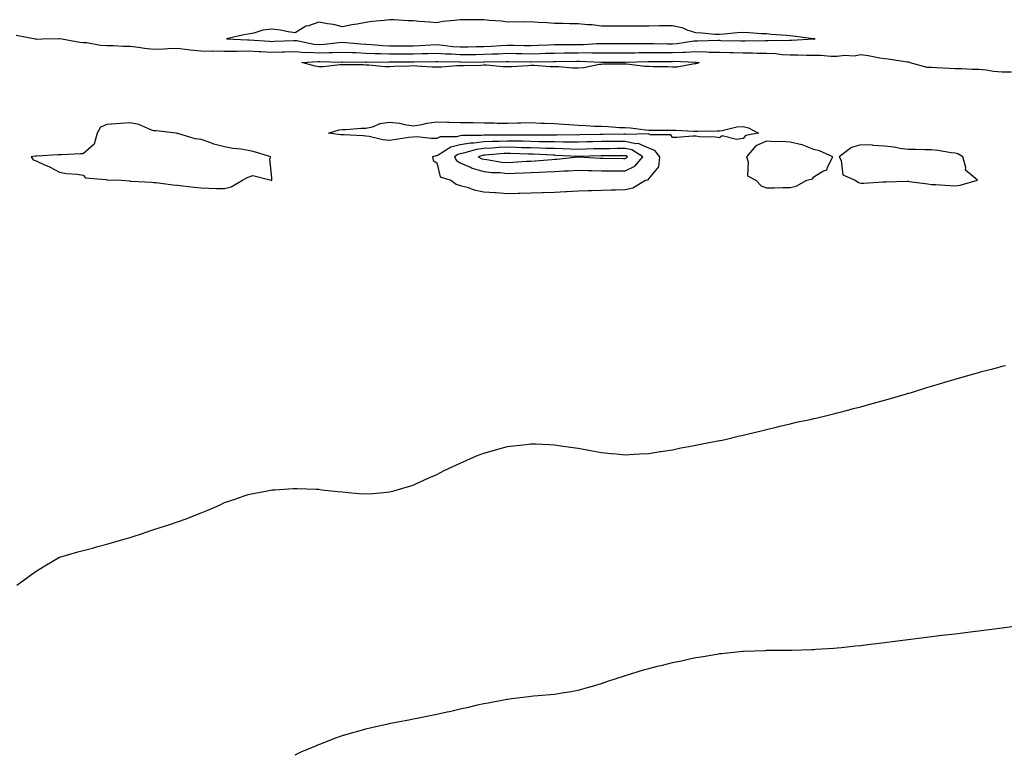
# Model space of a CAD drawing. Units: inches. Extents: x 1008083 to 1010723, y 7319018 to 7321658.
# Drawn here: x 1009461 to 1009879, y 7319569 to 7319880 of the extents above; entities that cross this region are included whole.
import ezdxf

# ---------------------------------------------------------------- set-up
doc = ezdxf.new("R2010")
doc.units = ezdxf.units.IN
doc.header["$MEASUREMENT"] = 0
doc.layers.add('Contour_10087319', color=7, linetype='Continuous', true_color=0xcca0d3)

msp = doc.modelspace()

# ---------------------------------------------------------------- linework, layer by layer
at = {"layer": 'Contour_10087319'}
for points in [[(1009798.05, 7319871.89, 3217), (1009798.08, 7319871.89, 3217), (1009798.64, 7319871.92, 3217), (1009798.12, 7319871.99, 3217), (1009798.05, 7319872, 3217), (1009797.96, 7319872.01, 3217), (1009789.24, 7319873.11, 3217), (1009788.05, 7319873.25, 3217), (1009786.59, 7319873.37, 3217), (1009779.98, 7319873.85, 3217), (1009778.05, 7319874.02, 3217), (1009775.84, 7319874.12, 3217), (1009770.69, 7319874.56, 3217), (1009768.05, 7319874.67, 3217), (1009765.51, 7319874.45, 3217), (1009760.1, 7319873.97, 3217), (1009758.05, 7319873.8, 3217), (1009756.12, 7319873.85, 3217), (1009750.5, 7319874.37, 3217), (1009748.05, 7319874.43, 3217), (1009744.31, 7319875.67, 3217), (1009742.57, 7319876.45, 3217), (1009738.05, 7319877.49, 3217), (1009733.54, 7319877.41, 3217), (1009732.55, 7319877.42, 3217), (1009728.05, 7319877.34, 3217), (1009723.46, 7319877.33, 3217), (1009722.64, 7319877.33, 3217), (1009718.05, 7319877.32, 3217), (1009713.48, 7319877.35, 3217), (1009712.6, 7319877.36, 3217), (1009708.05, 7319877.39, 3217), (1009703.98, 7319877.85, 3217), (1009702.03, 7319877.94, 3217), (1009698.05, 7319878.33, 3217), (1009694.51, 7319878.38, 3217), (1009691.54, 7319878.43, 3217), (1009688.05, 7319878.48, 3217), (1009684.88, 7319878.75, 3217), (1009681.08, 7319878.89, 3217), (1009678.05, 7319879.12, 3217), (1009675.2, 7319879.07, 3217), (1009670.84, 7319879.12, 3217), (1009668.05, 7319879.07, 3217), (1009665.56, 7319879.43, 3217), (1009660.26, 7319879.71, 3217), (1009658.05, 7319879.99, 3217), (1009656.17, 7319880.03, 3217), (1009649.93, 7319880.03, 3217), (1009648.05, 7319880.07, 3217), (1009645.81, 7319879.68, 3217), (1009640.63, 7319879.34, 3217), (1009638.05, 7319878.75, 3217), (1009635.21, 7319879.07, 3217), (1009630.68, 7319879.3, 3217), (1009628.05, 7319879.56, 3217), (1009625.76, 7319879.63, 3217), (1009620.01, 7319879.96, 3217), (1009618.05, 7319880.02, 3217), (1009615.8, 7319879.67, 3217), (1009610.61, 7319879.37, 3217), (1009608.05, 7319878.87, 3217), (1009604.3, 7319878.17, 3217), (1009602.01, 7319877.96, 3217), (1009598.05, 7319877.04, 3217), (1009594.2, 7319878.07, 3217), (1009591.71, 7319878.26, 3217), (1009588.05, 7319878.98, 3217), (1009583.65, 7319877.52, 3217), (1009582.59, 7319877.38, 3217), (1009578.05, 7319874.54, 3217), (1009575.02, 7319874.95, 3217), (1009571.74, 7319875.61, 3217), (1009568.05, 7319876.04, 3217), (1009564.32, 7319875.65, 3217), (1009560.43, 7319874.3, 3217), (1009558.05, 7319873.91, 3217), (1009556.27, 7319873.7, 3217), (1009548.86, 7319871.92, 3217), (1009557.71, 7319871.57, 3217), (1009558.05, 7319871.58, 3217), (1009558.41, 7319871.56, 3217), (1009567.04, 7319870.92, 3217), (1009568.05, 7319870.87, 3217), (1009569.08, 7319870.89, 3217), (1009577.42, 7319871.3, 3217), (1009578.05, 7319871.31, 3217), (1009578.72, 7319871.25, 3217), (1009585.85, 7319869.72, 3217), (1009588.05, 7319869.57, 3217), (1009590.3, 7319869.67, 3217), (1009596.54, 7319870.4, 3217), (1009598.05, 7319870.48, 3217), (1009599.57, 7319870.4, 3217), (1009605.91, 7319869.78, 3217), (1009608.05, 7319869.68, 3217), (1009610.39, 7319869.58, 3217), (1009615.24, 7319869.1, 3217), (1009618.05, 7319868.99, 3217), (1009620.98, 7319868.99, 3217), (1009625.14, 7319869.01, 3217), (1009628.05, 7319869.01, 3217), (1009630.86, 7319869.1, 3217), (1009635.51, 7319869.39, 3217), (1009638.05, 7319869.48, 3217), (1009640.69, 7319869.28, 3217), (1009644.89, 7319868.75, 3217), (1009648.05, 7319868.54, 3217), (1009651.4, 7319868.57, 3217), (1009654.76, 7319868.63, 3217), (1009658.05, 7319868.65, 3217), (1009661.16, 7319868.81, 3217), (1009665.29, 7319869.15, 3217), (1009668.05, 7319869.3, 3217), (1009670.72, 7319869.26, 3217), (1009675.3, 7319869.17, 3217), (1009678.05, 7319869.12, 3217), (1009680.76, 7319869.2, 3217), (1009685.55, 7319869.42, 3217), (1009688.05, 7319869.5, 3217), (1009690.44, 7319869.53, 3217), (1009695.69, 7319869.55, 3217), (1009698.05, 7319869.58, 3217), (1009700.37, 7319869.6, 3217), (1009706.07, 7319869.93, 3217), (1009708.05, 7319869.95, 3217), (1009710.03, 7319869.94, 3217), (1009716.05, 7319869.92, 3217), (1009718.05, 7319869.92, 3217), (1009720.02, 7319869.95, 3217), (1009726.06, 7319869.93, 3217), (1009728.05, 7319869.96, 3217), (1009730.03, 7319869.94, 3217), (1009735.96, 7319869.84, 3217), (1009738.05, 7319869.82, 3217), (1009740.04, 7319869.92, 3217), (1009747.19, 7319871.06, 3217), (1009748.05, 7319871.11, 3217), (1009748.88, 7319871.09, 3217), (1009757.47, 7319871.34, 3217), (1009758.05, 7319871.32, 3217), (1009758.66, 7319871.31, 3217), (1009767.2, 7319871.07, 3217), (1009768.05, 7319871.06, 3217), (1009768.92, 7319871.05, 3217), (1009777.4, 7319871.27, 3217), (1009778.05, 7319871.27, 3217), (1009778.73, 7319871.23, 3217), (1009787.58, 7319871.45, 3217), (1009788.05, 7319871.43, 3217), (1009788.54, 7319871.43, 3217), (1009798.02, 7319871.89, 3217)], [(1009748.05, 7319861.32, 3215), (1009747.46, 7319861.33, 3215), (1009740.03, 7319859.94, 3215), (1009738.05, 7319859.96, 3215), (1009736.19, 7319860.06, 3215), (1009729.89, 7319860.08, 3215), (1009728.05, 7319860.18, 3215), (1009726.38, 7319860.25, 3215), (1009718.78, 7319861.19, 3215), (1009718.05, 7319861.23, 3215), (1009717.34, 7319861.2, 3215), (1009708.83, 7319861.14, 3215), (1009708.05, 7319861.11, 3215), (1009707.16, 7319861.03, 3215), (1009700.31, 7319859.66, 3215), (1009698.05, 7319859.51, 3215), (1009695.68, 7319859.55, 3215), (1009689.92, 7319860.05, 3215), (1009688.05, 7319860.09, 3215), (1009686.24, 7319860.11, 3215), (1009679.4, 7319860.57, 3215), (1009678.05, 7319860.59, 3215), (1009676.69, 7319860.56, 3215), (1009669.93, 7319860.03, 3215), (1009668.05, 7319860, 3215), (1009666.14, 7319860, 3215), (1009659.18, 7319860.78, 3215), (1009658.05, 7319860.79, 3215), (1009656.83, 7319860.7, 3215), (1009649.43, 7319860.55, 3215), (1009648.05, 7319860.43, 3215), (1009646.56, 7319860.42, 3215), (1009640.08, 7319859.89, 3215), (1009638.05, 7319859.88, 3215), (1009636.11, 7319859.97, 3215), (1009629.61, 7319860.36, 3215), (1009628.05, 7319860.43, 3215), (1009626.45, 7319860.32, 3215), (1009619.81, 7319860.16, 3215), (1009618.05, 7319860.02, 3215), (1009616.24, 7319860.11, 3215), (1009609.24, 7319860.72, 3215), (1009608.05, 7319860.79, 3215), (1009606.98, 7319860.85, 3215), (1009599.11, 7319860.86, 3215), (1009598.05, 7319860.91, 3215), (1009597.01, 7319860.88, 3215), (1009589.87, 7319860.11, 3215), (1009588.05, 7319860.06, 3215), (1009586.43, 7319860.29, 3215), (1009580.84, 7319861.92, 3215), (1009587.64, 7319862.33, 3215), (1009588.05, 7319862.3, 3215), (1009588.45, 7319862.32, 3215), (1009597.85, 7319862.11, 3215), (1009598.05, 7319862.12, 3215), (1009598.25, 7319862.11, 3215), (1009607.85, 7319862.12, 3215), (1009608.05, 7319862.11, 3215), (1009608.23, 7319862.1, 3215), (1009617.74, 7319862.23, 3215), (1009618.05, 7319862.22, 3215), (1009618.35, 7319862.22, 3215), (1009627.79, 7319862.18, 3215), (1009628.05, 7319862.18, 3215), (1009628.32, 7319862.19, 3215), (1009637.68, 7319862.3, 3215), (1009638.05, 7319862.31, 3215), (1009638.41, 7319862.28, 3215), (1009647.82, 7319862.15, 3215), (1009648.05, 7319862.14, 3215), (1009648.26, 7319862.14, 3215), (1009657.86, 7319862.11, 3215), (1009658.05, 7319862.11, 3215), (1009658.26, 7319862.12, 3215), (1009667.64, 7319862.33, 3215), (1009668.05, 7319862.35, 3215), (1009668.47, 7319862.34, 3215), (1009677.79, 7319862.19, 3215), (1009678.05, 7319862.18, 3215), (1009678.32, 7319862.19, 3215), (1009687.65, 7319862.32, 3215), (1009688.05, 7319862.34, 3215), (1009688.47, 7319862.34, 3215), (1009697.44, 7319862.53, 3215), (1009698.67, 7319862.54, 3215), (1009707.87, 7319862.1, 3215), (1009708.05, 7319862.1, 3215), (1009708.23, 7319862.1, 3215), (1009717.88, 7319862.08, 3215), (1009718.05, 7319862.08, 3215), (1009718.22, 7319862.09, 3215), (1009727.59, 7319862.37, 3215), (1009728.05, 7319862.38, 3215), (1009728.51, 7319862.38, 3215), (1009737.58, 7319862.38, 3215), (1009738.05, 7319862.38, 3215), (1009738.54, 7319862.41, 3215), (1009747.94, 7319862.03, 3215), (1009748.05, 7319862.04, 3215), (1009748.16, 7319862.03, 3215), (1009749.43, 7319861.92, 3215), (1009748.54, 7319861.44, 3215)], [(1009568.05, 7319811.88, 3216), (1009568.08, 7319811.89, 3216), (1009568.12, 7319811.92, 3216), (1009568.12, 7319811.99, 3216), (1009568.05, 7319812.9, 3216), (1009567.21, 7319821.08, 3216), (1009567.65, 7319821.92, 3216), (1009560.22, 7319824.09, 3216), (1009558.05, 7319824.56, 3216), (1009554.91, 7319825.06, 3216), (1009551.56, 7319825.42, 3216), (1009548.05, 7319826.05, 3216), (1009543.43, 7319827.3, 3216), (1009542.15, 7319827.81, 3216), (1009538.05, 7319829.2, 3216), (1009535.58, 7319829.44, 3216), (1009528.23, 7319831.74, 3216), (1009528.05, 7319831.77, 3216), (1009527.91, 7319831.78, 3216), (1009527.44, 7319831.92, 3216), (1009518.97, 7319832.84, 3216), (1009518.05, 7319832.86, 3216), (1009516.7, 7319833.27, 3216), (1009511.72, 7319835.59, 3216), (1009508.05, 7319836.28, 3216), (1009503.91, 7319836.06, 3216), (1009501.99, 7319835.86, 3216), (1009498.05, 7319835.63, 3216), (1009495.46, 7319834.51, 3216), (1009493.99, 7319831.92, 3216), (1009492.68, 7319827.29, 3216), (1009488.05, 7319823.15, 3216), (1009486.84, 7319823.14, 3216), (1009478.86, 7319822.73, 3216), (1009478.05, 7319822.72, 3216), (1009477.27, 7319822.7, 3216), (1009468.31, 7319822.18, 3216), (1009468.05, 7319822.17, 3216), (1009467.83, 7319822.14, 3216), (1009466.02, 7319821.92, 3216), (1009466.79, 7319820.66, 3216), (1009468.05, 7319820.11, 3216), (1009471.38, 7319818.59, 3216), (1009473.69, 7319817.57, 3216), (1009478.05, 7319815.42, 3216), (1009480.86, 7319814.73, 3216), (1009485.45, 7319814.51, 3216), (1009488.05, 7319814.05, 3216), (1009489.08, 7319812.95, 3216), (1009497.67, 7319812.3, 3216), (1009498.05, 7319812.16, 3216), (1009498.26, 7319812.14, 3216), (1009504.11, 7319811.92, 3216), (1009507.76, 7319811.63, 3216), (1009508.05, 7319811.61, 3216), (1009508.37, 7319811.59, 3216), (1009517.19, 7319811.06, 3216), (1009518.05, 7319811.01, 3216), (1009519.06, 7319810.91, 3216), (1009526.13, 7319810, 3216), (1009528.05, 7319809.82, 3216), (1009530.37, 7319809.6, 3216), (1009535.09, 7319808.97, 3216), (1009538.05, 7319808.71, 3216), (1009541.33, 7319808.64, 3216), (1009544.55, 7319808.42, 3216), (1009548.05, 7319808.36, 3216), (1009550.84, 7319809.12, 3216), (1009555.6, 7319811.92, 3216), (1009557.17, 7319812.79, 3216), (1009558.05, 7319813.17, 3216), (1009560.1, 7319813.97, 3216), (1009567.75, 7319811.92, 3216), (1009568, 7319811.88, 3216)], [(1009768.05, 7319829.69, 3215), (1009765.29, 7319829.16, 3215), (1009759.24, 7319830.73, 3215), (1009758.05, 7319829.92, 3215), (1009756.33, 7319830.2, 3215), (1009749.57, 7319830.4, 3215), (1009748.05, 7319830.6, 3215), (1009746.72, 7319830.59, 3215), (1009739.94, 7319830.03, 3215), (1009738.05, 7319830.03, 3215), (1009737.34, 7319831.21, 3215), (1009728.75, 7319831.22, 3215), (1009728.05, 7319831.49, 3215), (1009727.75, 7319831.62, 3215), (1009718.65, 7319831.32, 3215), (1009718.05, 7319831.46, 3215), (1009717.58, 7319831.45, 3215), (1009708.65, 7319831.33, 3215), (1009708.05, 7319831.32, 3215), (1009707.43, 7319831.3, 3215), (1009698.81, 7319831.15, 3215), (1009698.05, 7319831.13, 3215), (1009697.28, 7319831.15, 3215), (1009688.97, 7319831.01, 3215), (1009688.05, 7319831.02, 3215), (1009687.17, 7319831.05, 3215), (1009678.9, 7319831.08, 3215), (1009678.05, 7319831.09, 3215), (1009677.24, 7319831.11, 3215), (1009668.87, 7319831.09, 3215), (1009668.05, 7319831.11, 3215), (1009667.2, 7319831.08, 3215), (1009658.93, 7319831.05, 3215), (1009658.05, 7319831, 3215), (1009657.01, 7319830.87, 3215), (1009649.07, 7319830.9, 3215), (1009648.05, 7319830.73, 3215), (1009646.49, 7319830.36, 3215), (1009639.58, 7319830.39, 3215), (1009638.05, 7319829.67, 3215), (1009635.71, 7319829.58, 3215), (1009629.62, 7319830.34, 3215), (1009628.05, 7319830.26, 3215), (1009626.15, 7319830.02, 3215), (1009620.79, 7319829.18, 3215), (1009618.05, 7319828.85, 3215), (1009615.24, 7319829.11, 3215), (1009609.42, 7319830.55, 3215), (1009608.05, 7319830.71, 3215), (1009606.89, 7319830.76, 3215), (1009598.81, 7319831.16, 3215), (1009598.05, 7319831.18, 3215), (1009597.37, 7319831.24, 3215), (1009592.12, 7319831.92, 3215), (1009596.62, 7319833.35, 3215), (1009598.05, 7319833.42, 3215), (1009599.53, 7319833.4, 3215), (1009605.98, 7319834, 3215), (1009608.05, 7319833.98, 3215), (1009610.8, 7319834.67, 3215), (1009614.02, 7319835.95, 3215), (1009618.05, 7319836.65, 3215), (1009622.28, 7319836.15, 3215), (1009624.38, 7319835.6, 3215), (1009628.05, 7319835.04, 3215), (1009631.74, 7319835.61, 3215), (1009633.83, 7319836.14, 3215), (1009638.05, 7319836.66, 3215), (1009642.68, 7319836.54, 3215), (1009643.41, 7319836.55, 3215), (1009648.05, 7319836.45, 3215), (1009652.5, 7319836.38, 3215), (1009653.58, 7319836.39, 3215), (1009658.05, 7319836.33, 3215), (1009662.37, 7319836.24, 3215), (1009663.75, 7319836.21, 3215), (1009668.05, 7319836.12, 3215), (1009672.41, 7319836.27, 3215), (1009673.71, 7319836.26, 3215), (1009678.05, 7319836.42, 3215), (1009682.32, 7319836.18, 3215), (1009683.76, 7319836.21, 3215), (1009688.05, 7319836, 3215), (1009691.87, 7319835.74, 3215), (1009694.43, 7319835.54, 3215), (1009698.05, 7319835.29, 3215), (1009701.33, 7319835.21, 3215), (1009705.06, 7319834.9, 3215), (1009708.05, 7319834.82, 3215), (1009710.82, 7319834.69, 3215), (1009715.6, 7319834.37, 3215), (1009718.05, 7319834.25, 3215), (1009720.26, 7319834.13, 3215), (1009726.68, 7319833.28, 3215), (1009728.05, 7319833.19, 3215), (1009729.33, 7319833.2, 3215), (1009736.76, 7319833.21, 3215), (1009738.05, 7319833.22, 3215), (1009739.32, 7319833.19, 3215), (1009747.21, 7319832.76, 3215), (1009748.05, 7319832.75, 3215), (1009748.89, 7319832.76, 3215), (1009757.07, 7319832.89, 3215), (1009758.05, 7319832.91, 3215), (1009759.13, 7319833, 3215), (1009765.43, 7319834.54, 3215), (1009768.05, 7319834.7, 3215), (1009770.31, 7319834.18, 3215), (1009774.66, 7319831.92, 3215), (1009769.05, 7319830.92, 3215)], [(1009718.05, 7319807.96, 3216), (1009721.29, 7319808.68, 3216), (1009726.69, 7319811.92, 3216), (1009727.81, 7319812.17, 3216), (1009728.05, 7319812.52, 3216), (1009732.38, 7319817.59, 3216), (1009732.78, 7319821.92, 3216), (1009730.68, 7319824.55, 3216), (1009728.05, 7319825.56, 3216), (1009723.6, 7319827.47, 3216), (1009722.53, 7319827.44, 3216), (1009718.05, 7319828.42, 3216), (1009714.51, 7319828.38, 3216), (1009711.62, 7319828.35, 3216), (1009708.05, 7319828.31, 3216), (1009704.35, 7319828.22, 3216), (1009701.8, 7319828.17, 3216), (1009698.05, 7319828.08, 3216), (1009694.28, 7319828.16, 3216), (1009691.86, 7319828.11, 3216), (1009688.05, 7319828.18, 3216), (1009684.41, 7319828.28, 3216), (1009681.68, 7319828.29, 3216), (1009678.05, 7319828.38, 3216), (1009674.58, 7319828.45, 3216), (1009671.52, 7319828.45, 3216), (1009668.05, 7319828.52, 3216), (1009664.5, 7319828.36, 3216), (1009661.61, 7319828.35, 3216), (1009658.05, 7319828.17, 3216), (1009653.77, 7319827.64, 3216), (1009652.33, 7319827.65, 3216), (1009648.05, 7319826.92, 3216), (1009644.02, 7319825.95, 3216), (1009638.67, 7319822.54, 3216), (1009638.05, 7319822.25, 3216), (1009637.74, 7319822.24, 3216), (1009636.28, 7319821.92, 3216), (1009636.5, 7319820.37, 3216), (1009638.05, 7319819.36, 3216), (1009639.46, 7319813.32, 3216), (1009644.01, 7319811.92, 3216), (1009646.34, 7319810.21, 3216), (1009648.05, 7319809.74, 3216), (1009651, 7319808.97, 3216), (1009653.95, 7319807.82, 3216), (1009658.05, 7319807.07, 3216), (1009662.82, 7319806.69, 3216), (1009663.28, 7319806.68, 3216), (1009668.05, 7319806.35, 3216), (1009672.59, 7319806.46, 3216), (1009673.54, 7319806.43, 3216), (1009678.05, 7319806.56, 3216), (1009682.87, 7319806.74, 3216), (1009683.22, 7319806.76, 3216), (1009688.05, 7319806.94, 3216), (1009692.81, 7319807.16, 3216), (1009693.34, 7319807.22, 3216), (1009698.05, 7319807.46, 3216), (1009702.37, 7319807.6, 3216), (1009703.69, 7319807.56, 3216), (1009708.05, 7319807.69, 3216), (1009712.15, 7319807.82, 3216), (1009713.97, 7319807.84, 3216)], [(1009718.05, 7319815.88, 3217), (1009722.13, 7319817.84, 3217), (1009725.52, 7319821.92, 3217), (1009720.89, 7319824.77, 3217), (1009718.05, 7319825.39, 3217), (1009714.61, 7319825.36, 3217), (1009711.47, 7319825.33, 3217), (1009708.05, 7319825.3, 3217), (1009704.75, 7319825.22, 3217), (1009701.23, 7319825.1, 3217), (1009698.05, 7319825.02, 3217), (1009694.89, 7319825.08, 3217), (1009691.41, 7319825.28, 3217), (1009688.05, 7319825.35, 3217), (1009684.53, 7319825.44, 3217), (1009681.7, 7319825.57, 3217), (1009678.05, 7319825.67, 3217), (1009674.22, 7319825.75, 3217), (1009671.98, 7319825.85, 3217), (1009668.05, 7319825.93, 3217), (1009664.21, 7319825.76, 3217), (1009661.65, 7319825.53, 3217), (1009658.05, 7319825.35, 3217), (1009655, 7319824.97, 3217), (1009649.49, 7319823.36, 3217), (1009648.05, 7319823.12, 3217), (1009647.08, 7319822.89, 3217), (1009645.58, 7319821.92, 3217), (1009646.46, 7319820.32, 3217), (1009648.05, 7319819.36, 3217), (1009652.66, 7319817.32, 3217), (1009653.16, 7319817.03, 3217), (1009658.05, 7319815.66, 3217), (1009661.42, 7319815.29, 3217), (1009664.82, 7319815.15, 3217), (1009668.05, 7319814.84, 3217), (1009671.13, 7319814.99, 3217), (1009674.89, 7319815.08, 3217), (1009678.05, 7319815.25, 3217), (1009681.55, 7319815.41, 3217), (1009684.52, 7319815.45, 3217), (1009688.05, 7319815.63, 3217), (1009692.01, 7319815.88, 3217), (1009694.03, 7319815.94, 3217), (1009698.05, 7319816.22, 3217), (1009702.2, 7319816.07, 3217), (1009703.92, 7319816.05, 3217), (1009708.05, 7319815.91, 3217), (1009712.02, 7319815.9, 3217), (1009714.07, 7319815.9, 3217)], [(1009788.05, 7319808.84, 3216), (1009790.59, 7319809.39, 3216), (1009795.13, 7319811.92, 3216), (1009797.45, 7319812.52, 3216), (1009798.05, 7319813.35, 3216), (1009801.89, 7319815.76, 3216), (1009803.6, 7319816.37, 3216), (1009803.97, 7319817.83, 3216), (1009806.21, 7319821.92, 3216), (1009800.54, 7319824.41, 3216), (1009798.05, 7319824.95, 3216), (1009793.12, 7319826.99, 3216), (1009792.98, 7319826.99, 3216), (1009788.05, 7319828.13, 3216), (1009784.47, 7319828.34, 3216), (1009781.67, 7319828.29, 3216), (1009778.05, 7319828.48, 3216), (1009773.5, 7319826.47, 3216), (1009769.46, 7319821.92, 3216), (1009770.28, 7319819.69, 3216), (1009769.9, 7319813.76, 3216), (1009773.52, 7319811.92, 3216), (1009775.74, 7319809.6, 3216), (1009778.05, 7319808.72, 3216), (1009781.24, 7319808.73, 3216), (1009784.96, 7319808.83, 3216)], [(1009858.05, 7319809.58, 3216), (1009860.17, 7319809.8, 3216), (1009867.51, 7319811.92, 3216), (1009862.41, 7319816.28, 3216), (1009862.58, 7319817.39, 3216), (1009861.3, 7319821.92, 3216), (1009859.25, 7319823.12, 3216), (1009858.05, 7319823.47, 3216), (1009856.35, 7319823.62, 3216), (1009850.73, 7319824.6, 3216), (1009848.05, 7319824.8, 3216), (1009845.21, 7319824.77, 3216), (1009841.17, 7319825.04, 3216), (1009838.05, 7319825.01, 3216), (1009834.51, 7319825.47, 3216), (1009832.11, 7319825.98, 3216), (1009828.05, 7319826.4, 3216), (1009823.25, 7319826.72, 3216), (1009822.92, 7319826.79, 3216), (1009818.05, 7319827.03, 3216), (1009814.1, 7319825.86, 3216), (1009808.89, 7319821.92, 3216), (1009809.62, 7319820.35, 3216), (1009810.33, 7319814.2, 3216), (1009815.56, 7319811.92, 3216), (1009817.06, 7319810.93, 3216), (1009818.05, 7319810.65, 3216), (1009819.29, 7319810.68, 3216), (1009827.32, 7319811.19, 3216), (1009828.05, 7319811.2, 3216), (1009828.77, 7319811.19, 3216), (1009837.62, 7319811.49, 3216), (1009838.05, 7319811.48, 3216), (1009838.54, 7319811.43, 3216), (1009846.47, 7319810.34, 3216), (1009848.05, 7319810.19, 3216), (1009849.89, 7319810.08, 3216), (1009855.84, 7319809.72, 3216)], [(1009718.05, 7319821.16, 3218), (1009718.57, 7319821.4, 3218), (1009719, 7319821.92, 3218), (1009718.41, 7319822.28, 3218), (1009718.05, 7319822.36, 3218), (1009717.62, 7319822.35, 3218), (1009708.42, 7319822.29, 3218), (1009708.05, 7319822.29, 3218), (1009707.69, 7319822.28, 3218), (1009698.09, 7319821.96, 3218), (1009698.05, 7319821.96, 3218), (1009698.01, 7319821.96, 3218), (1009688.63, 7319822.5, 3218), (1009688.05, 7319822.51, 3218), (1009687.44, 7319822.53, 3218), (1009679.06, 7319822.93, 3218), (1009678.05, 7319822.95, 3218), (1009677, 7319822.97, 3218), (1009669.44, 7319823.31, 3218), (1009668.05, 7319823.34, 3218), (1009666.69, 7319823.27, 3218), (1009658.68, 7319822.55, 3218), (1009658.05, 7319822.53, 3218), (1009657.51, 7319822.46, 3218), (1009655.68, 7319821.92, 3218), (1009657.19, 7319821.06, 3218), (1009658.05, 7319820.82, 3218), (1009659.29, 7319820.68, 3218), (1009665.76, 7319819.64, 3218), (1009668.05, 7319819.42, 3218), (1009670.43, 7319819.54, 3218), (1009676.11, 7319819.98, 3218), (1009678.05, 7319820.08, 3218), (1009679.81, 7319820.17, 3218), (1009686.91, 7319820.78, 3218), (1009688.05, 7319820.84, 3218), (1009689.07, 7319820.9, 3218), (1009697.97, 7319821.84, 3218), (1009698.05, 7319821.85, 3218), (1009698.13, 7319821.84, 3218), (1009707.42, 7319821.29, 3218), (1009708.05, 7319821.27, 3218), (1009708.7, 7319821.27, 3218), (1009717.29, 7319821.16, 3218)]]:
    msp.add_polyline3d(points, close=True, dxfattribs=at)
for points in [[(1009459.65, 7319873.52, 3216), (1009467.84, 7319871.92, 3216), (1009467.99, 7319871.86, 3216), (1009468.05, 7319871.86, 3216), (1009468.12, 7319871.86, 3216), (1009470.66, 7319871.92, 3216), (1009477.92, 7319872.05, 3216), (1009478.05, 7319872.06, 3216), (1009478.19, 7319872.05, 3216), (1009479.02, 7319871.92, 3216), (1009486.66, 7319870.53, 3216), (1009488.05, 7319870.43, 3216), (1009489.63, 7319870.33, 3216), (1009495.37, 7319869.25, 3216), (1009498.05, 7319869.13, 3216), (1009500.87, 7319869.09, 3216), (1009505.03, 7319868.9, 3216), (1009508.05, 7319868.86, 3216), (1009511.52, 7319868.46, 3216), (1009514.06, 7319867.92, 3216), (1009518.05, 7319867.55, 3216), (1009522.28, 7319867.7, 3216), (1009523.92, 7319867.78, 3216), (1009528.05, 7319867.94, 3216), (1009532.5, 7319867.47, 3216), (1009533.41, 7319867.28, 3216), (1009538.05, 7319866.89, 3216), (1009542.91, 7319866.78, 3216), (1009543.19, 7319866.79, 3216), (1009548.05, 7319866.69, 3216), (1009552.87, 7319866.74, 3216), (1009553.21, 7319866.76, 3216), (1009558.05, 7319866.82, 3216), (1009562.72, 7319866.59, 3216), (1009563.39, 7319866.57, 3216), (1009568.05, 7319866.36, 3216), (1009572.57, 7319866.44, 3216), (1009573.54, 7319866.43, 3216), (1009578.05, 7319866.52, 3216), (1009582.27, 7319866.14, 3216), (1009583.74, 7319866.23, 3216), (1009588.05, 7319865.94, 3216), (1009592.26, 7319866.12, 3216), (1009593.88, 7319866.09, 3216), (1009598.05, 7319866.3, 3216), (1009602.22, 7319866.09, 3216), (1009603.88, 7319866.09, 3216), (1009608.05, 7319865.89, 3216), (1009611.86, 7319865.72, 3216), (1009614.21, 7319865.76, 3216), (1009618.05, 7319865.61, 3216), (1009621.73, 7319865.61, 3216), (1009624.38, 7319865.6, 3216), (1009628.05, 7319865.59, 3216), (1009631.86, 7319865.73, 3216), (1009634.22, 7319865.75, 3216), (1009638.05, 7319865.89, 3216), (1009641.75, 7319865.62, 3216), (1009644.39, 7319865.58, 3216), (1009648.05, 7319865.34, 3216), (1009651.5, 7319865.37, 3216), (1009654.61, 7319865.36, 3216), (1009658.05, 7319865.38, 3216), (1009661.69, 7319865.57, 3216), (1009664.35, 7319865.63, 3216), (1009668.05, 7319865.83, 3216), (1009671.89, 7319865.76, 3216), (1009674.25, 7319865.72, 3216), (1009678.05, 7319865.65, 3216), (1009681.9, 7319865.77, 3216), (1009684.17, 7319865.8, 3216), (1009688.05, 7319865.92, 3216), (1009692.1, 7319865.97, 3216), (1009693.97, 7319866.01, 3216), (1009698.05, 7319866.06, 3216), (1009702.21, 7319866.08, 3216), (1009703.98, 7319866, 3216), (1009708.05, 7319866.02, 3216), (1009712.14, 7319866.01, 3216), (1009713.96, 7319866.01, 3216), (1009718.05, 7319866, 3216), (1009722.19, 7319866.06, 3216), (1009723.86, 7319866.11, 3216), (1009728.05, 7319866.17, 3216), (1009732.26, 7319866.13, 3216), (1009733.83, 7319866.13, 3216), (1009738.05, 7319866.1, 3216), (1009742.46, 7319866.34, 3216), (1009743.68, 7319866.29, 3216), (1009748.05, 7319866.58, 3216), (1009752.58, 7319866.45, 3216), (1009753.62, 7319866.36, 3216), (1009758.05, 7319866.22, 3216), (1009762.26, 7319866.13, 3216), (1009763.86, 7319866.11, 3216), (1009768.05, 7319866.03, 3216), (1009772.12, 7319865.99, 3216), (1009774.07, 7319865.9, 3216), (1009778.05, 7319865.86, 3216), (1009781.82, 7319865.69, 3216), (1009784.61, 7319865.36, 3216), (1009788.05, 7319865.18, 3216), (1009791.32, 7319865.19, 3216), (1009794.95, 7319865.02, 3216), (1009798.05, 7319865.03, 3216), (1009801.12, 7319864.98, 3216), (1009805.36, 7319864.61, 3216), (1009808.05, 7319864.57, 3216), (1009811.1, 7319864.96, 3216), (1009815.26, 7319864.71, 3216), (1009818.05, 7319865.28, 3216), (1009821.07, 7319864.94, 3216), (1009826.09, 7319863.88, 3216), (1009828.05, 7319863.62, 3216), (1009829.61, 7319863.48, 3216), (1009837.74, 7319862.24, 3216), (1009838.05, 7319862.21, 3216), (1009838.28, 7319862.15, 3216), (1009838.8, 7319861.92, 3216), (1009846, 7319859.87, 3216), (1009848.05, 7319859.89, 3216), (1009850.2, 7319859.78, 3216), (1009855.61, 7319859.47, 3216), (1009858.05, 7319859.35, 3216), (1009860.69, 7319859.29, 3216), (1009865.26, 7319859.13, 3216), (1009868.05, 7319859.07, 3216), (1009871.16, 7319858.81, 3216), (1009874.38, 7319858.25, 3216), (1009878.05, 7319858, 3216), (1009882.02, 7319857.95, 3216)], [(1009459.94, 7319640.03, 3215), (1009462.44, 7319641.92, 3215), (1009465.68, 7319644.29, 3215), (1009468.05, 7319646.05, 3215), (1009471.71, 7319648.26, 3215), (1009477.97, 7319651.92, 3215), (1009478.05, 7319651.95, 3215), (1009478.1, 7319651.97, 3215), (1009485.78, 7319654.19, 3215), (1009488.05, 7319654.8, 3215), (1009491.97, 7319655.84, 3215), (1009493.66, 7319656.31, 3215), (1009498.05, 7319657.45, 3215), (1009501.48, 7319658.49, 3215), (1009505.85, 7319659.73, 3215), (1009508.05, 7319660.36, 3215), (1009509.22, 7319660.75, 3215), (1009512.73, 7319661.92, 3215), (1009516.74, 7319663.23, 3215), (1009518.05, 7319663.68, 3215), (1009520.67, 7319664.53, 3215), (1009524.33, 7319665.65, 3215), (1009528.05, 7319666.95, 3215), (1009531.72, 7319668.24, 3215), (1009536.22, 7319670.1, 3215), (1009538.05, 7319670.79, 3215), (1009538.88, 7319671.09, 3215), (1009540.92, 7319671.92, 3215), (1009545.87, 7319674.09, 3215), (1009548.05, 7319675.11, 3215), (1009552.92, 7319676.79, 3215), (1009553.11, 7319676.86, 3215), (1009558.05, 7319678.53, 3215), (1009560.89, 7319679.08, 3215), (1009566.23, 7319680.1, 3215), (1009568.05, 7319680.47, 3215), (1009569.42, 7319680.56, 3215), (1009577.22, 7319681.09, 3215), (1009578.05, 7319681.14, 3215), (1009578.86, 7319681.11, 3215), (1009586.94, 7319680.81, 3215), (1009588.05, 7319680.76, 3215), (1009589.37, 7319680.6, 3215), (1009595.98, 7319679.85, 3215), (1009598.05, 7319679.64, 3215), (1009600.55, 7319679.42, 3215), (1009605.18, 7319679.05, 3215), (1009608.05, 7319678.82, 3215), (1009610.92, 7319679.05, 3215), (1009615.55, 7319679.42, 3215), (1009618.05, 7319679.63, 3215), (1009619.8, 7319680.17, 3215), (1009626.02, 7319681.92, 3215), (1009627.58, 7319682.39, 3215), (1009628.05, 7319682.53, 3215), (1009629.18, 7319683.05, 3215), (1009634.43, 7319685.54, 3215), (1009638.05, 7319687.04, 3215), (1009641.24, 7319688.73, 3215), (1009648.05, 7319691.92, 3215), (1009655.01, 7319694.95, 3215), (1009658.05, 7319696.11, 3215), (1009662.52, 7319697.44, 3215), (1009663.94, 7319697.81, 3215), (1009668.05, 7319698.96, 3215), (1009670.71, 7319699.26, 3215), (1009675.97, 7319699.84, 3215), (1009678.05, 7319700.09, 3215), (1009679.96, 7319700.01, 3215), (1009685.89, 7319699.76, 3215), (1009688.05, 7319699.66, 3215), (1009690.72, 7319699.25, 3215), (1009694.81, 7319698.68, 3215), (1009698.05, 7319698.16, 3215), (1009702.61, 7319697.36, 3215), (1009703.36, 7319697.23, 3215), (1009708.05, 7319696.4, 3215), (1009712.11, 7319695.98, 3215), (1009714.2, 7319695.77, 3215), (1009718.05, 7319695.43, 3215), (1009721.75, 7319695.62, 3215), (1009724.19, 7319695.78, 3215), (1009728.05, 7319695.98, 3215), (1009732.87, 7319696.75, 3215), (1009733.17, 7319696.8, 3215), (1009738.05, 7319697.56, 3215), (1009741.66, 7319698.31, 3215), (1009745.03, 7319698.9, 3215), (1009748.05, 7319699.51, 3215), (1009750.02, 7319699.95, 3215), (1009757.42, 7319701.3, 3215), (1009758.05, 7319701.42, 3215), (1009758.46, 7319701.51, 3215), (1009760.4, 7319701.92, 3215), (1009766.57, 7319703.4, 3215), (1009768.05, 7319703.73, 3215), (1009770.41, 7319704.28, 3215), (1009774.65, 7319705.32, 3215), (1009778.05, 7319706.08, 3215), (1009782.7, 7319707.27, 3215), (1009783.63, 7319707.5, 3215), (1009788.05, 7319708.59, 3215), (1009790.78, 7319709.19, 3215), (1009796.57, 7319710.44, 3215), (1009798.05, 7319710.77, 3215), (1009798.98, 7319710.99, 3215), (1009802.98, 7319711.92, 3215), (1009807.03, 7319712.93, 3215), (1009808.05, 7319713.18, 3215), (1009809.78, 7319713.65, 3215), (1009814.96, 7319715.01, 3215), (1009818.05, 7319715.81, 3215), (1009822.85, 7319717.12, 3215), (1009823.39, 7319717.27, 3215), (1009828.05, 7319718.6, 3215), (1009830.62, 7319719.35, 3215), (1009837.45, 7319721.32, 3215), (1009838.05, 7319721.5, 3215), (1009838.37, 7319721.59, 3215), (1009839.5, 7319721.92, 3215), (1009846.02, 7319723.95, 3215), (1009848.05, 7319724.58, 3215), (1009851.87, 7319725.74, 3215), (1009853.68, 7319726.29, 3215), (1009858.05, 7319727.57, 3215), (1009861.42, 7319728.55, 3215), (1009865.94, 7319729.81, 3215), (1009868.05, 7319730.4, 3215), (1009869.25, 7319730.72, 3215), (1009873.99, 7319731.92, 3215), (1009877.21, 7319732.76, 3215), (1009878.05, 7319732.96, 3215), (1009879.43, 7319733.29, 3215)], [(1009578.05, 7319568.12, 3214), (1009580.59, 7319569.38, 3214), (1009586.82, 7319571.92, 3214), (1009587.67, 7319572.3, 3214), (1009588.05, 7319572.43, 3214), (1009588.87, 7319572.75, 3214), (1009594.8, 7319575.17, 3214), (1009598.05, 7319576.28, 3214), (1009602.43, 7319577.54, 3214), (1009604.14, 7319578.01, 3214), (1009608.05, 7319579.12, 3214), (1009610.35, 7319579.62, 3214), (1009617.37, 7319581.23, 3214), (1009618.05, 7319581.38, 3214), (1009618.51, 7319581.46, 3214), (1009620.88, 7319581.92, 3214), (1009626.9, 7319583.07, 3214), (1009628.05, 7319583.29, 3214), (1009629.78, 7319583.65, 3214), (1009635.24, 7319584.73, 3214), (1009638.05, 7319585.33, 3214), (1009642.44, 7319586.32, 3214), (1009643.43, 7319586.53, 3214), (1009648.05, 7319587.57, 3214), (1009651.61, 7319588.36, 3214), (1009655.36, 7319589.23, 3214), (1009658.05, 7319589.83, 3214), (1009659.85, 7319590.12, 3214), (1009667.8, 7319591.67, 3214), (1009668.05, 7319591.71, 3214), (1009668.25, 7319591.72, 3214), (1009669.83, 7319591.92, 3214), (1009677.13, 7319592.83, 3214), (1009678.05, 7319592.98, 3214), (1009679.26, 7319593.13, 3214), (1009686.29, 7319593.68, 3214), (1009688.05, 7319593.89, 3214), (1009690.41, 7319594.28, 3214), (1009695.01, 7319594.95, 3214), (1009698.05, 7319595.48, 3214), (1009703.02, 7319596.95, 3214), (1009703.11, 7319596.97, 3214), (1009708.05, 7319598.4, 3214), (1009710.61, 7319599.36, 3214), (1009717.81, 7319601.67, 3214), (1009718.05, 7319601.76, 3214), (1009718.17, 7319601.8, 3214), (1009718.56, 7319601.92, 3214), (1009725.83, 7319604.14, 3214), (1009728.05, 7319604.73, 3214), (1009731.77, 7319605.64, 3214), (1009733.81, 7319606.15, 3214), (1009738.05, 7319607.19, 3214), (1009741.97, 7319608.01, 3214), (1009744.75, 7319608.61, 3214), (1009748.05, 7319609.32, 3214), (1009750.3, 7319609.68, 3214), (1009756.99, 7319610.86, 3214), (1009758.05, 7319611.03, 3214), (1009758.86, 7319611.11, 3214), (1009766.58, 7319611.92, 3214), (1009767.9, 7319612.07, 3214), (1009768.05, 7319612.08, 3214), (1009768.22, 7319612.09, 3214), (1009777.54, 7319612.42, 3214), (1009778.05, 7319612.44, 3214), (1009778.58, 7319612.45, 3214), (1009787.44, 7319612.53, 3214), (1009788.05, 7319612.53, 3214), (1009788.67, 7319612.54, 3214), (1009797.2, 7319612.77, 3214), (1009798.05, 7319612.79, 3214), (1009798.98, 7319612.85, 3214), (1009806.59, 7319613.37, 3214), (1009808.05, 7319613.46, 3214), (1009809.78, 7319613.64, 3214), (1009815.7, 7319614.27, 3214), (1009818.05, 7319614.51, 3214), (1009821.01, 7319614.88, 3214), (1009824.63, 7319615.34, 3214), (1009828.05, 7319615.77, 3214), (1009832.43, 7319616.3, 3214), (1009833.54, 7319616.43, 3214), (1009838.05, 7319616.99, 3214), (1009842.43, 7319617.53, 3214), (1009843.84, 7319617.71, 3214), (1009848.05, 7319618.24, 3214), (1009851.32, 7319618.65, 3214), (1009855.27, 7319619.14, 3214), (1009858.05, 7319619.48, 3214), (1009860.24, 7319619.74, 3214), (1009866.66, 7319620.54, 3214), (1009868.05, 7319620.71, 3214), (1009869.13, 7319620.84, 3214), (1009878.05, 7319621.92, 3214), (1009886.78, 7319623.19, 3214)]]:
    msp.add_polyline3d(points, dxfattribs=at)

doc.saveas('drawing.dxf')
